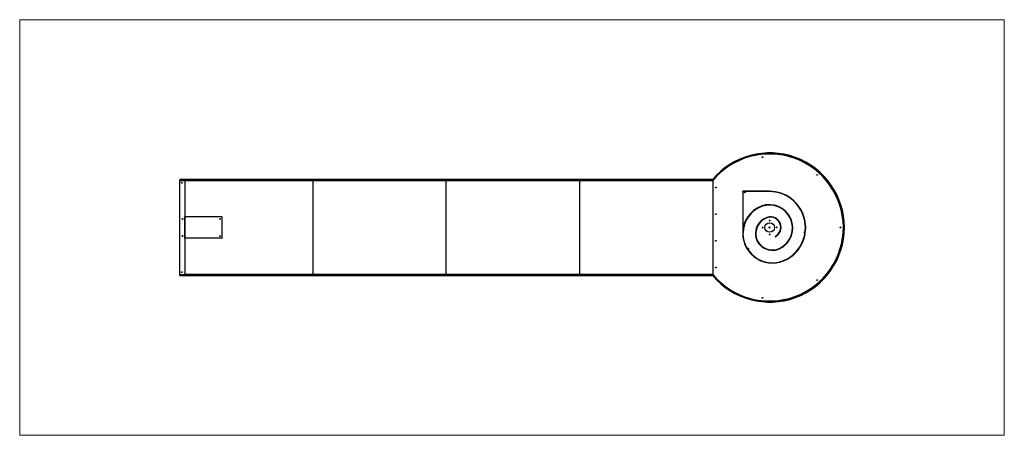
# Model space of a CAD drawing. Units: millimetres. Extents: x 0.16 to 9.4, y 0.19 to 4.09.
import ezdxf

# ---------------------------------------------------------------- set-up
doc = ezdxf.new("R2010")
doc.units = ezdxf.units.MM

msp = doc.modelspace()

# ---------------------------------------------------------------- linework, layer by layer
at = {"color": 7, "linetype": 'Continuous', "lineweight": 18}
for p, q in [((0.1616, 4.0875), (9.3998, 4.0875)), ((0.1616, 0.1875), (0.1616, 4.0875)), ((9.3998, 4.0875), (9.3998, 0.1875)), ((9.3998, 0.1875), (0.1616, 0.1875))]:
    msp.add_line(p, q, dxfattribs=at)
at = {"color": 7, "linetype": 'Continuous', "lineweight": 25}
for p, q in [((6.6636, 2.5875), (1.6636, 2.5875)), ((1.6636, 2.5875), (1.6636, 2.5815)), ((6.6636, 2.5815), (6.6636, 2.5875)), ((1.6616, 2.5775), (1.6616, 1.6975)), ((1.6616, 2.5775), (1.7066, 2.5775)), ((6.6636, 2.5815), (1.6636, 2.5815)), ((1.6636, 2.5815), (1.6636, 2.5775)), ((1.7066, 2.5775), (4.1636, 2.5775)), ((1.7116, 2.5725), (1.7116, 1.7025)), ((2.9136, 1.6975), (2.9136, 2.5775)), ((4.1636, 2.5775), (5.4136, 2.5775)), ((4.1636, 1.6975), (4.1636, 2.5775)), ((5.4136, 2.5775), (5.4136, 1.6975)), ((5.4136, 2.5775), (6.6636, 2.5775)), ((6.6636, 2.5781), (6.6664, 2.5815)), ((6.6636, 2.5815), (6.6664, 2.5815)), ((6.6636, 2.5815), (6.6636, 2.5775)), ((6.6636, 2.5775), (6.6636, 1.6975)), ((7.7804, 2.5176), (7.776, 2.5147)), ((6.9449, 2.4743), (6.9449, 2.4773)), ((7.1958, 2.4773), (6.9449, 2.4773)), ((7.1958, 2.4743), (6.9449, 2.4743)), ((6.9449, 2.4743), (6.9449, 2.0842)), ((7.1958, 2.4743), (7.1958, 2.4773)), ((7.1194, 2.3375), (7.1205, 2.3347)), ((1.7116, 2.0375), (1.7116, 2.2375)), ((2.0566, 2.2375), (1.7116, 2.2375)), ((2.0616, 2.0425), (2.0616, 2.2325)), ((7.1798, 2.2338), (7.1807, 2.2309)), ((2.0566, 2.0375), (1.7116, 2.0375)), ((6.9449, 2.0842), (6.9479, 2.0842)), ((6.9484, 2.0842), (6.948, 2.0776)), ((7.2497, 2.0546), (7.2499, 2.0542)), ((7.2513, 2.0515), (7.2499, 2.0542)), ((7.2949, 1.9397), (7.2936, 1.9424)), ((7.3627, 1.8398), (7.3612, 1.8424)), ((7.7759, 1.7603), (7.7804, 1.7574)), ((1.6616, 1.6975), (1.7066, 1.6975)), ((1.6636, 1.6935), (1.6636, 1.6975)), ((1.6636, 1.6935), (6.6636, 1.6935)), ((1.6636, 1.6875), (1.6636, 1.6935)), ((1.6636, 1.6875), (6.6636, 1.6875)), ((4.1636, 1.6975), (1.7066, 1.6975)), ((5.4136, 1.6975), (4.1636, 1.6975)), ((6.6636, 1.6975), (5.4136, 1.6975)), ((6.6636, 1.6935), (6.6636, 1.6975)), ((6.6636, 1.6969), (6.6664, 1.6935)), ((6.6664, 1.6935), (6.6636, 1.6935)), ((6.6636, 1.6875), (6.6636, 1.6935))]:
    msp.add_line(p, q, dxfattribs=at)
at = {"color": 7, "linetype": 'Continuous', "lineweight": 25, "flags": 128}
msp.add_lwpolyline([(7.1983, 2.1995), (7.1995, 2.1997), (7.2003, 2.2002)], dxfattribs=at)
at = {"color": 7, "linetype": 'Continuous', "lineweight": 25}
for centre, radius in [((7.1304, 2.7974), 0.0035), ((7.6438, 2.6306), 0.0035), ((1.6836, 2.5575), 0.0035), ((6.6936, 2.5135), 0.0035), ((6.9649, 2.4673), 0.0035), ((1.6896, 2.2175), 0.0035), ((2.0416, 2.2175), 0.0035), ((6.6936, 2.2635), 0.0035), ((7.1327, 2.1375), 0.0035), ((7.1977, 2.1375), 0.045), ((7.1977, 2.1375), 0.005), ((7.1977, 2.2025), 0.0035), ((7.2638, 2.1375), 0.0035), ((7.8633, 2.1375), 0.0035), ((1.6896, 2.0575), 0.0035), ((2.0416, 2.0575), 0.0035), ((7.1977, 2.0725), 0.0035), ((7.5231, 2.0901), 0.0035), ((6.6936, 2.0115), 0.0035), ((6.9966, 1.9399), 0.0035), ((6.6936, 1.7615), 0.0035), ((1.6836, 1.7175), 0.0035), ((7.6438, 1.6444), 0.0035), ((7.1304, 1.4776), 0.0035)]:
    msp.add_circle(centre, radius, dxfattribs=at)
for centre, radius, start, end in [((7.1998, 2.1375), 0.7, 220.0052, 139.9948), ((7.1965, 2.1344), 0.6931, 0.82776, 140.26014), ((7.1998, 2.1375), 0.694, 219.77449, 140.22551), ((1.7066, 2.5725), 0.005, 0, 90), ((7.1958, 2.1367), 0.3406, 299.33946, 90), ((7.1958, 2.1367), 0.3376, 299.33946, 90), ((7.2159, 2.0842), 0.271, 110.85277, 180), ((7.2159, 2.0842), 0.268, 110.85277, 180), ((7.2159, 2.0842), 0.2675, 110.85277, 180), ((7.1969, 2.134), 0.2177, 296.76806, 110.85277), ((7.1969, 2.134), 0.2147, 296.76806, 110.85277), ((7.1969, 2.134), 0.2142, 296.76806, 110.85277), ((2.0566, 2.2325), 0.005, 0, 90), ((7.2235, 2.0813), 0.1586, 105.98176, 296.76806), ((7.2235, 2.0813), 0.1556, 105.98176, 296.76806), ((7.2235, 2.0813), 0.1551, 105.98176, 296.76806), ((7.2069, 2.1392), 0.0983, 296.81923, 105.98176), ((7.2069, 2.1392), 0.0953, 296.81923, 105.98176), ((7.2069, 2.1392), 0.0948, 296.81923, 105.98176), ((7.1965, 2.1406), 0.6931, 219.73823, 0.31798), ((7.1322, 2.1381), 0.0035, 227.94068, 270), ((7.1322, 2.1381), 0.0035, 270, 35.00139), ((7.1983, 2.203), 0.0035, 137.94068, 270), ((7.2633, 2.1369), 0.0035, 323.17278, 129.80216), ((2.0566, 2.0425), 0.005, 270, 0), ((7.2253, 2.0842), 0.2804, 180, 299.33946), ((7.2253, 2.0842), 0.2774, 180, 299.33946), ((7.1972, 2.072), 0.0035, 317.94065, 125.00141), ((1.7066, 1.7025), 0.005, 270, 0)]:
    msp.add_arc(centre, radius, start, end, dxfattribs=at)

doc.saveas('drawing.dxf')
